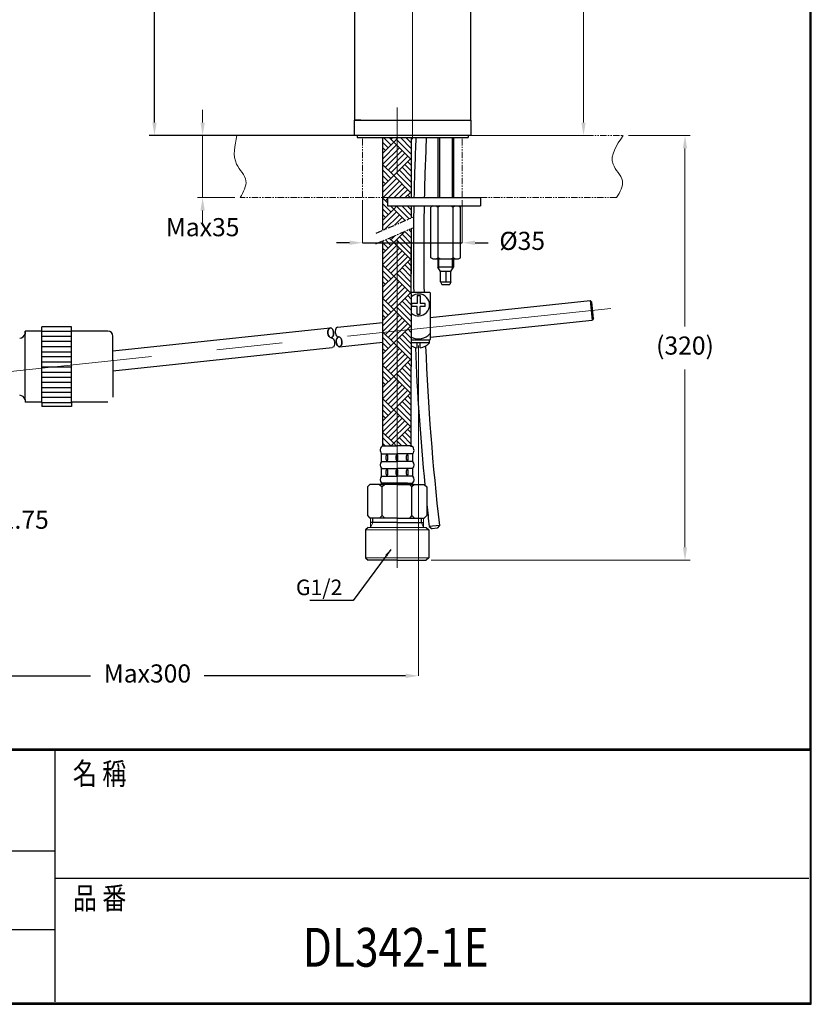
# Model space of a CAD drawing. Units: millimetres. Extents: x 5158 to 5758, y 12 to 873.
# Drawn here: x 5452 to 5758, y 12 to 393 of the extents above; entities that cross this region are included whole.
import ezdxf
from ezdxf.enums import TextEntityAlignment as Align

# ---------------------------------------------------------------- set-up
doc = ezdxf.new("R2010")
doc.units = ezdxf.units.MM
for name, pattern in [('AM_ISO08W050', [18, 12, -1.5, 3, -1.5]), ('CENTER', [50.8, 31.75, -6.35, 6.35, -6.35]), ('PHANTOM2', [1.25, 0.625, -0.125, 0.125, -0.125, 0.125, -0.125])]:
    doc.linetypes.add(name, pattern=pattern)
for name, color, linetype, lineweight in [('AM_5', 7, 'Continuous', 13), ('AM_6', 2, 'Continuous', 35), ('AM_7', 7, 'AM_ISO08W050', 13), ('AM_8', 7, 'Continuous', 13), ('benda', 7, 'Continuous', 25)]:
    doc.layers.add(name, color=color, linetype=linetype, lineweight=lineweight)
doc.layers.add('AM_BM', color=7, linetype='Continuous')
doc.layers.add('AM_REFDIM', color=4, linetype='Continuous')
doc.styles.add('AEH', font='simplex.shx', dxfattribs={"width": 0.8, "bigfont": 'chineset.shx'})
doc.styles.add('GB_ENGINEERNG', font='gbenor.shx', dxfattribs={"bigfont": 'gbcbig.shx'})
doc.styles.get("Standard").update_dxf_attribs({"font": 'simplex.shx'})
doc.dimstyles.new('GB-5', dxfattribs={"dimtxt": 3, "dimasz": 3, "dimexe": 1, "dimexo": 0.5, "dimgap": 1.25, "dimtad": 1, "dimdsep": 46, "dimtxsty": 'GB_ENGINEERNG', "dimcen": 0, "dimadec": 0, "dimazin": 0, "dimtfac": 0.7, "dimtmove": 0, "dimatfit": 3, "dimfxl": 0, "dimarcsym": 0})
doc.dimstyles.new('小', dxfattribs={"dimscale": 2, "dimtxt": 3.5, "dimasz": 2.5, "dimexe": 1, "dimexo": 1, "dimgap": 1.5, "dimtad": 0, "dimtih": 1, "dimtoh": 1, "dimdec": 1, "dimdsep": 46, "dimtxsty": 'Standard', "dimcen": 0, "dimclrd": 256, "dimclre": 256, "dimclrt": 2, "dimadec": 0, "dimazin": 2, "dimtp": 0.1, "dimtm": 0.1, "dimtfac": 0.71, "dimtdec": 1, "dimtix": 1, "dimtmove": 2, "dimatfit": 0, "dimfxl": 0, "dimlwd": -1, "dimlwe": -1, "dimarcsym": 0})
pattern_1 = [(225, (4284.597, 364.656), (-5e-15, -12.92948), [9.14252, -9.14252]), (225, (4283.52, 365.734), (-5e-15, -12.92948), [9.14252, -9.14252]), (225, (4282.442, 366.811), (-5e-15, -12.92948), [9.14252, -9.14252]), (225, (4281.365, 367.889), (-5e-15, -12.92948), [9.14252, -9.14252]), (225, (4280.2875, 368.966), (-5e-15, -12.92948), [9.14252, -9.14252]), (225, (4279.21, 370.044), (-5e-15, -12.92948), [9.14252, -9.14252]), (225, (4278.133, 371.121), (-5e-15, -12.92948), [9.14252, -9.14252]), (135, (4278.133, 358.192), (5e-15, 12.92948), [9.14252, -9.14252]), (135, (4277.055, 357.114), (5e-15, 12.92948), [9.14252, -9.14252]), (135, (4275.978, 356.037), (5e-15, 12.92948), [9.14252, -9.14252]), (135, (4274.9, 354.959), (5e-15, 12.92948), [9.14252, -9.14252]), (135, (4273.823, 353.882), (5e-15, 12.92948), [9.14252, -9.14252]), (135, (4272.745, 352.804), (5e-15, 12.92948), [9.14252, -9.14252]), (135, (4271.668, 351.727), (5e-15, 12.92948), [9.14252, -9.14252])]

# ---------------------------------------------------------------- blocks, each defined once
blk = doc.blocks.new('*D28')
at = {"layer": 'AM_5', "ltscale": 4}
for p, q in [((5523.03, 352.83), (5523.03, 357.83)), ((5534.24, 347.83), (5521.03, 347.83)), ((5523.03, 347.83), (5523.03, 323.84)), ((5535.48, 323.84), (5521.03, 323.84)), ((5523.03, 318.84), (5523.03, 313.84))]:
    blk.add_line(p, q, dxfattribs=at)
for points in [[(5522.2, 352.83), (5523.87, 352.83), (5523.03, 347.83)], [(5522.2, 318.84), (5523.87, 318.84), (5523.03, 323.84)]]:
    blk.add_solid(points, dxfattribs=at)
at = {"layer": 'Defpoints', "color": 0, "ltscale": 4}
for p in [(5536.24, 347.83), (5523.03, 323.84), (5537.48, 323.84)]:
    blk.add_point(p, dxfattribs=at)
at = {"layer": 'AM_5', "color": 2, "ltscale": 4, "insert": (5523.03, 311.52), "char_height": 7, "attachment_point": 5}
blk.add_mtext('Max35', dxfattribs=at)
blk = doc.blocks.new('*D23')
at = {"layer": 'AM_5'}
for p, q in [((5606.23, 652.31), (5672.31, 652.31)), ((5670.31, 647.31), (5670.31, 508.41)), ((5670.31, 352.85), (5670.31, 491.75)), ((5628.73, 347.85), (5672.31, 347.85))]:
    blk.add_line(p, q, dxfattribs=at)
for points in [[(5669.48, 647.31), (5671.15, 647.31), (5670.31, 652.31)], [(5669.48, 352.85), (5671.15, 352.85), (5670.31, 347.85)]]:
    blk.add_solid(points, dxfattribs=at)
at = {"layer": 'Defpoints', "color": 0}
for p in [(5604.23, 652.31), (5626.73, 347.85), (5670.31, 347.85)]:
    blk.add_point(p, dxfattribs=at)
at = {"layer": 'AM_5', "color": 2, "insert": (5670.31, 500.08), "char_height": 7, "attachment_point": 5}
blk.add_mtext('(304.5)', dxfattribs=at)
blk = doc.blocks.new('*D24')
at = {"layer": 'AM_5'}
for p, q in [((5687.66, 347.83), (5711.56, 347.83)), ((5709.56, 342.83), (5709.56, 274.1)), ((5709.56, 188.7), (5709.56, 257.43)), ((5611.47, 183.7), (5711.56, 183.7))]:
    blk.add_line(p, q, dxfattribs=at)
for points in [[(5708.72, 342.83), (5710.39, 342.83), (5709.56, 347.83)], [(5708.72, 188.7), (5710.39, 188.7), (5709.56, 183.7)]]:
    blk.add_solid(points, dxfattribs=at)
at = {"layer": 'Defpoints', "color": 0}
for p in [(5685.66, 347.83), (5609.47, 183.7), (5709.56, 183.7)]:
    blk.add_point(p, dxfattribs=at)
at = {"layer": 'AM_5', "color": 2, "insert": (5709.56, 265.77), "char_height": 7, "attachment_point": 5}
blk.add_mtext('(320)', dxfattribs=at)
blk = doc.blocks.new('SAFDS')
at = {"ltscale": 4}
for p, q in [((103.84, 108.66), (104.77, 108.66)), ((104.77, 106.24), (104.77, 109.76)), ((105.32, 106.21), (105.32, 109.76)), ((105.32, 106.24), (105.32, 109.76)), ((110.32, 108.66), (111.82, 108.66)), ((110.32, 108.66), (110.32, 108.06)), ((111.82, 108.66), (111.82, 109.63)), ((111.82, 109.63), (112.42, 109.63)), ((112.42, 108.66), (112.42, 109.63)), ((113.93, 108.66), (112.42, 108.66)), ((113.93, 108.66), (113.93, 108.06)), ((114.57, 109.76), (114.57, 106.21)), ((103.84, 108.06), (104.77, 108.06)), ((110.32, 108.06), (111.82, 108.06)), ((111.82, 107.1), (111.82, 108.06)), ((111.82, 107.1), (112.42, 107.1)), ((112.42, 107.1), (112.42, 108.06)), ((113.93, 108.06), (112.42, 108.06)), ((104.77, 106.24), (105.32, 106.24)), ((105.32, 106.21), (105.42, 106.11)), ((114.47, 106.11), (105.42, 106.11)), ((114.57, 106.21), (114.47, 106.11))]:
    blk.add_line(p, q, dxfattribs=at)
for centre, radius, start, end in [((106.68, 108.36), 2.85, 150.6985, 173.9612), ((108.57, 108.36), 3, 152.2766, 228.5904), ((112.12, 108.36), 2.12, 138.947, 41.053), ((106.68, 108.36), 2.85, 186.0388, 228.1749)]:
    blk.add_arc(centre, radius, start, end, dxfattribs=at)
blk = doc.blocks.new('A$C31F32431')
at = {"ltscale": 4}
for p, q in [((-4.53, 7.22), (-4.53, 5.62)), ((4.53, 7.22), (4.53, 5.62)), ((-5.4, 5.18), (0, 5.18)), ((-4.97, 5.62), (0, 5.62)), ((-4.15, 6.48), (-4.53, 5.62)), ((4.97, 5.62), (0, 5.62)), ((5.4, 5.18), (0, 5.18)), ((4.15, 6.48), (4.53, 5.62)), ((-5.4, 0.43), (0, 0.43)), ((5.4, 0.43), (0, 0.43))]:
    blk.add_line(p, q, dxfattribs=at)
at = {"layer": 'AM_BM', "linetype": 'ByBlock', "ltscale": 4}
for p, q in [((-4.15, 6.48), (-4.15, 7.22)), ((4.15, 6.48), (4.15, 7.22)), ((-4.97, 5.62), (-5.4, 5.18)), ((-5.4, 5.18), (-5.4, 0.43)), ((0, 6.48), (-4.53, 6.48)), ((0, 6.48), (4.53, 6.48)), ((4.97, 5.62), (5.4, 5.18)), ((5.4, 5.18), (5.4, 0.43)), ((-5.4, 0.43), (-4.97, 0)), ((0, 0), (-4.97, 0)), ((0, 0), (4.97, 0)), ((5.4, 0.43), (4.97, 0))]:
    blk.add_line(p, q, dxfattribs=at)
blk = doc.blocks.new('*D34')
for p, q in [((5376.52, 183.64), (5376.52, 199.82)), ((5417.15, 183.64), (5417.15, 199.82)), ((5371.52, 197.82), (5366.52, 197.82)), ((5376.52, 197.82), (5417.15, 197.82)), ((5422.15, 197.82), (5427.15, 197.82))]:
    blk.add_line(p, q)
for points in [[(5371.52, 198.65), (5371.52, 196.98), (5376.52, 197.82)], [(5422.15, 198.65), (5422.15, 196.98), (5417.15, 197.82)]]:
    blk.add_solid(points)
at = {"layer": 'Defpoints', "color": 0}
for p in [(5417.15, 197.82), (5376.52, 181.64), (5417.15, 181.64)]:
    blk.add_point(p, dxfattribs=at)
at = {"color": 2, "insert": (5448.07, 198.47), "char_height": 7, "attachment_point": 5}
blk.add_mtext('%%C31.75', dxfattribs=at)
blk = doc.blocks.new('*D35')
for p, q in [((5396.83, 152.01), (5396.83, 137.05)), ((5401.83, 139.05), (5479.68, 139.05)), ((5601.52, 139.05), (5523.68, 139.05))]:
    blk.add_line(p, q)
for points in [[(5401.83, 139.88), (5401.83, 138.22), (5396.83, 139.05)], [(5601.52, 139.88), (5601.52, 138.22), (5606.52, 139.05)]]:
    blk.add_solid(points)
at = {"layer": 'Defpoints', "color": 0}
for p in [(5396.83, 154.01), (5606.52, 139.05), (5606.52, 139.05)]:
    blk.add_point(p, dxfattribs=at)
at = {"color": 2, "insert": (5501.68, 139.05), "char_height": 7, "attachment_point": 5}
blk.add_mtext('Max300', dxfattribs=at)
blk = doc.blocks.new('*D39')
for p, q in [((5579.74, 487.83), (5502.42, 487.83)), ((5504.42, 482.83), (5504.42, 424.33)), ((5504.42, 352.83), (5504.42, 411.33)), ((5624.73, 347.83), (5502.42, 347.83))]:
    blk.add_line(p, q)
for points in [[(5503.59, 482.83), (5505.25, 482.83), (5504.42, 487.83)], [(5503.59, 352.83), (5505.25, 352.83), (5504.42, 347.83)]]:
    blk.add_solid(points)
at = {"layer": 'Defpoints', "color": 0}
for p in [(5581.74, 487.83), (5504.42, 347.83), (5626.73, 347.83)]:
    blk.add_point(p, dxfattribs=at)
at = {"color": 2, "insert": (5504.42, 417.83), "char_height": 7, "attachment_point": 5}
blk.add_mtext('140', dxfattribs=at)
blk = doc.blocks.new('*D41')
for p, q in [((5579.85, 306.41), (5574.85, 306.41)), ((5584.85, 306.41), (5623.4, 306.41)), ((5628.4, 306.41), (5633.4, 306.41))]:
    blk.add_line(p, q)
for points in [[(5579.85, 307.24), (5579.85, 305.58), (5584.85, 306.41)], [(5628.4, 307.24), (5628.4, 305.58), (5623.4, 306.41)]]:
    blk.add_solid(points)
at = {"layer": 'Defpoints', "color": 0}
for p in [(5584.85, 306.41), (5623.4, 306.41), (5623.4, 306.41)]:
    blk.add_point(p, dxfattribs=at)
at = {"color": 2, "insert": (5646.6, 306.22), "char_height": 7, "attachment_point": 5}
blk.add_mtext('%%c35', dxfattribs=at)

msp = doc.modelspace()

# ---------------------------------------------------------------- hatches: boundary and pattern name
at = {"layer": 'AM_8', "ltscale": 4}
h = msp.add_hatch(dxfattribs=at)
h.set_pattern_fill('AR-PARQ1', scale=0.029995, angle=135, style=0)
h.set_pattern_definition(pattern_1)
h.paths.add_polyline_path([(5592.73, 323.84), (5594.54, 323.84), (5594.54, 323.84), (5598.23, 323.84), (5598.23, 347.03), (5592.73, 347.03)])
h.paths.add_polyline_path([(5603.73, 347.03), (5598.23, 347.03), (5598.23, 323.84), (5603.73, 323.84)])
h.paths.add_polyline_path([(5598.23, 320.64), (5598.23, 313.63), (5603.73, 316.02), (5603.73, 320.64)])
h.paths.add_polyline_path([(5598.23, 320.64), (5594.54, 320.64), (5594.54, 323.84), (5592.73, 323.84), (5592.73, 311.25), (5598.23, 313.63)])
h = msp.add_hatch(dxfattribs=at)
h.set_pattern_fill('AR-PARQ1', scale=0.029995, angle=135, style=0)
h.set_pattern_definition(pattern_1)
h.paths.add_polyline_path([(5598.23, 309.52), (5592.73, 307.13), (5592.73, 271.8), (5598.23, 272.38)])
h.paths.add_polyline_path([(5603.73, 304.81), (5603.73, 311.9), (5598.23, 309.52), (5598.23, 272.38), (5603.73, 272.95), (5603.73, 286.71)])
h.paths.add_polyline_path([(5598.23, 272.38), (5592.73, 271.8), (5592.73, 227.94), (5598.23, 227.94)])
h.paths.add_polyline_path([(5598.23, 227.94), (5603.73, 227.94), (5603.73, 258.51), (5603.73, 272.95), (5598.23, 272.38)])

# ---------------------------------------------------------------- linework, layer by layer
at = {"color": 7, "ltscale": 2}
for p, q in [((5581.74, 487.83), (5581.74, 353.85)), ((5626.73, 353.85), (5626.73, 487.83)), ((5581.74, 353.85), (5584.24, 353.85))]:
    msp.add_line(p, q, dxfattribs=at)
at = {"ltscale": 2}
for p, q in [((5581.74, 347.83), (5581.74, 353.83)), ((5581.74, 353.83), (5626.73, 353.83)), ((5626.73, 353.83), (5626.73, 347.83)), ((5626.73, 347.83), (5581.74, 347.83))]:
    msp.add_line(p, q, dxfattribs=at)
at = {"color": 7, "ltscale": 4}
for p, q in [((5582.74, 347.83), (5582.74, 347.03)), ((5582.74, 347.03), (5625.73, 347.03)), ((5592.73, 311.25), (5592.73, 347.03)), ((5603.73, 347.03), (5603.73, 323.84)), ((5625.73, 347.83), (5625.73, 347.03)), ((5603.73, 320.64), (5603.73, 316.02)), ((5603.73, 311.9), (5603.73, 294.34)), ((5603.73, 286.71), (5603.73, 258.51))]:
    msp.add_line(p, q, dxfattribs=at)
at = {"ltscale": 4}
for p, q in [((5614.04, 347.03), (5614.04, 323.84)), ((5614.58, 347.03), (5614.58, 323.84)), ((5619.49, 347.03), (5619.49, 323.84)), ((5620.04, 347.03), (5620.04, 323.84)), ((5594.54, 323.84), (5630.53, 323.84)), ((5594.54, 323.84), (5594.54, 320.64)), ((5630.53, 323.84), (5630.53, 320.64)), ((5594.54, 320.64), (5630.53, 320.64)), ((5612.04, 320.64), (5611.26, 320.19)), ((5611.26, 300.64), (5611.26, 320.19)), ((5613.38, 320.64), (5614.15, 320.19)), ((5614.92, 320.64), (5614.15, 320.19)), ((5614.15, 300.64), (5614.15, 320.19)), ((5619.15, 320.64), (5619.92, 320.19)), ((5620.7, 320.64), (5619.92, 320.19)), ((5619.92, 300.64), (5619.92, 320.19)), ((5622.03, 320.64), (5622.81, 320.19)), ((5622.81, 300.64), (5622.81, 320.19)), ((5603.73, 286.72), (5603.73, 304.81)), ((5612.04, 300.19), (5611.26, 300.64)), ((5613.38, 300.19), (5614.15, 300.64)), ((5614.92, 300.19), (5614.15, 300.64)), ((5619.15, 300.19), (5619.92, 300.64)), ((5620.7, 300.19), (5619.92, 300.64)), ((5622.03, 300.19), (5622.81, 300.64)), ((5612.04, 300.19), (5622.03, 300.19)), ((5614.04, 300.19), (5614.04, 297.03)), ((5620.04, 297.03), (5614.04, 297.03)), ((5615.04, 295.3), (5614.04, 297.03)), ((5614.36, 296.47), (5614.36, 300.19)), ((5619.04, 295.3), (5620.04, 297.03)), ((5619.71, 296.47), (5619.71, 300.19)), ((5620.04, 300.19), (5620.04, 297.03)), ((5619.04, 295.32), (5615.04, 295.32)), ((5615.04, 291.3), (5615.04, 295.3)), ((5617.04, 295.3), (5617.04, 291.3)), ((5619.04, 291.3), (5619.04, 295.3)), ((5615.04, 291.3), (5615.5, 290.3)), ((5615.04, 291.3), (5619.04, 291.3)), ((5615.5, 290.3), (5618.57, 290.3)), ((5619.04, 291.3), (5618.57, 290.3)), ((5614.59, 197.19), (5610.67, 196.73)), ((5610.67, 196.73), (5611.78, 195.85)), ((5613.71, 196.08), (5611.78, 195.85)), ((5614.59, 197.19), (5613.71, 196.08))]:
    msp.add_line(p, q, dxfattribs=at)
for p, q in [((5454.42, 245.87), (5454.42, 271.14)), ((5460.82, 244.75), (5460.82, 272.26)), ((5460.82, 272.26), (5472.34, 272.26)), ((5460.82, 270.25), (5472.34, 270.25)), ((5472.34, 244.75), (5472.34, 272.26)), ((5460.82, 268.41), (5472.34, 268.41)), ((5460.82, 266.32), (5472.34, 266.32)), ((5460.82, 264.3), (5472.34, 264.3)), ((5460.82, 262.46), (5472.34, 262.46)), ((5460.82, 260.37), (5472.34, 260.37)), ((5460.82, 258.5), (5472.34, 258.5)), ((5460.82, 256.41), (5472.34, 256.41)), ((5460.82, 254.4), (5472.34, 254.4)), ((5460.82, 252.56), (5472.34, 252.56)), ((5460.82, 250.46), (5472.34, 250.46)), ((5460.82, 248.6), (5472.34, 248.6)), ((5460.82, 246.76), (5472.34, 246.76)), ((5460.82, 244.66), (5472.34, 244.66)), ((5387.12, 71.36), (5466.03, 71.36)), ((5387.12, 40.96), (5466.03, 40.96))]:
    msp.add_line(p, q)
at = {"color": 0, "linetype": 'ByBlock'}
msp.add_line((5466.03, 13), (5466.03, 109.89), dxfattribs=at)
at = {"linetype": 'ByBlock'}
msp.add_line((5757.51, 60.76), (5466.03, 60.76), dxfattribs=at)
at = {"lineweight": 30}
msp.add_lwpolyline([(5158.42, 12.1), (5758.41, 12.1), (5758.41, 873.11), (5158.42, 873.11)], close=True, dxfattribs=at)
at = {"color": 0}
msp.add_lwpolyline([(5757.96, 110.79), (5757.96, 872.66), (5158.87, 872.66), (5158.87, 110.79)], close=True, dxfattribs=at)
at = {"color": 5, "linetype": 'ByBlock'}
msp.add_lwpolyline([(5158.87, 110.34), (5757.96, 110.34), (5757.96, 12.55), (5158.87, 12.55)], close=True, dxfattribs=at)
at = {"linetype": 'ByBlock', "ltscale": 4}
for centre, start, end in [((6537.49, 303.71), 177.33262, 178.75726), ((6541.49, 303.45), 177.32742, 178.75206), ((6537.49, 303.71), 178.9538, 179.91373), ((6541.49, 303.45), 178.9486, 179.90853), ((6537.49, 303.71), 179.91373, 181.00991), ((6541.49, 303.45), 179.90853, 180.99396), ((6541.49, 303.45), 182.27182, 186.54008), ((6537.49, 303.71), 182.32229, 185.59214), ((6537.49, 303.71), 186.05916, 186.58422)]:
    msp.add_arc(centre, 932.97, start, end, dxfattribs=at)
at = {"layer": 'AM_5', "color": 7, "linetype": 'PHANTOM2', "ltscale": 4}
for p, q in [((5581.13, 347.83), (5536.31, 347.83)), ((5584.85, 346.53), (5584.85, 323.84)), ((5623.4, 346.53), (5623.4, 323.84)), ((5626.73, 347.83), (5685.66, 347.85)), ((5594.54, 323.84), (5537.54, 323.84)), ((5630.53, 323.84), (5683.1, 323.84))]:
    msp.add_line(p, q, dxfattribs=at)
at = {"layer": 'AM_5', "color": 7}
for p, q in [((5584.85, 322.84), (5584.85, 306.41)), ((5623.4, 322.84), (5623.4, 306.41)), ((5606.52, 266.67), (5606.52, 139.05))]:
    msp.add_line(p, q, dxfattribs=at)
at = {"layer": 'AM_5', "color": 7, "ltscale": 4}
for points in [[(5537.54, 323.84), (5539.78, 330.32), (5536.19, 336.78), (5536.31, 347.83)], [(5683.1, 323.84), (5685.34, 330.32), (5681.75, 336.78), (5685.66, 347.83)]]:
    msp.add_spline(points, degree=3, dxfattribs=at)
at = {"layer": 'AM_7', "color": 7, "linetype": 'CENTER', "ltscale": 4}
for p, q in [((5604.23, 346.38), (5604.23, 608.82)), ((5598.23, 180.81), (5598.23, 358.95)), ((5376.94, 249.12), (5680.87, 281.06))]:
    msp.add_line(p, q, dxfattribs=at)
at = {"layer": 'AM_BM', "color": 7, "linetype": 'ByBlock', "ltscale": 4}
for p, q in [((5592.73, 227.94), (5592.73, 307.13)), ((5603.73, 227.6), (5603.73, 258.51)), ((5592.18, 221.85), (5592.18, 224.9)), ((5592.18, 224.85), (5598.23, 224.85)), ((5592.73, 227.94), (5598.23, 227.94)), ((5603.73, 227.94), (5598.23, 227.94)), ((5604.28, 224.85), (5598.23, 224.85)), ((5604.28, 221.85), (5604.28, 224.9)), ((5592.18, 221.9), (5598.23, 221.9)), ((5594.01, 222.68), (5594.01, 224.07)), ((5594.61, 222.68), (5594.61, 224.07)), ((5597.93, 222.68), (5597.93, 224.07)), ((5604.28, 221.9), (5598.23, 221.9)), ((5598.53, 222.68), (5598.53, 224.07)), ((5601.86, 222.68), (5601.86, 224.07)), ((5602.46, 222.68), (5602.46, 224.07)), ((5592.18, 216.19), (5592.18, 219.24)), ((5592.18, 219.18), (5598.23, 219.18)), ((5594.01, 217.02), (5594.01, 218.41)), ((5594.61, 217.02), (5594.61, 218.41)), ((5597.93, 217.02), (5597.93, 218.41)), ((5604.28, 219.18), (5598.23, 219.18)), ((5598.53, 217.02), (5598.53, 218.41)), ((5601.86, 217.02), (5601.86, 218.41)), ((5602.46, 217.02), (5602.46, 218.41)), ((5604.28, 216.19), (5604.28, 219.24)), ((5592.18, 216.24), (5598.23, 216.24)), ((5592.23, 213.52), (5592.23, 213.02)), ((5598.23, 213.52), (5592.23, 213.52)), ((5594.26, 213.52), (5595.86, 213.52)), ((5595.86, 213.52), (5598.23, 213.52)), ((5604.28, 216.24), (5598.23, 216.24)), ((5598.23, 213.52), (5604.23, 213.52)), ((5600.61, 213.52), (5598.23, 213.52)), ((5602.21, 213.52), (5600.61, 213.52)), ((5604.23, 213.52), (5604.23, 213.02)), ((5587.73, 213.02), (5586.73, 212.02)), ((5586.73, 212.02), (5586.73, 201.03)), ((5591.48, 213.02), (5587.73, 213.02)), ((5591.48, 213.02), (5592.48, 212.02)), ((5593.48, 213.02), (5591.48, 213.02)), ((5593.48, 213.02), (5592.48, 212.02)), ((5592.48, 201.03), (5592.48, 212.02)), ((5598.23, 213.02), (5593.48, 213.02)), ((5598.23, 213.02), (5602.98, 213.02)), ((5602.98, 213.02), (5604.98, 213.02)), ((5602.98, 213.02), (5603.98, 212.02)), ((5604.98, 213.02), (5603.98, 212.02)), ((5603.98, 201.03), (5603.98, 212.02)), ((5604.98, 213.02), (5608.73, 213.02)), ((5608.73, 213.02), (5609.73, 212.02)), ((5609.73, 212.02), (5609.73, 201.03)), ((5586.73, 201.03), (5587.73, 200.03)), ((5591.48, 200.03), (5587.73, 200.03)), ((5592.48, 201.03), (5591.48, 200.03)), ((5593.48, 200.03), (5591.48, 200.03)), ((5592.48, 201.03), (5593.48, 200.03)), ((5598.23, 200.03), (5593.48, 200.03)), ((5598.23, 200.03), (5602.98, 200.03)), ((5603.98, 201.03), (5602.98, 200.03)), ((5602.98, 200.03), (5604.98, 200.03)), ((5603.98, 201.03), (5604.98, 200.03)), ((5604.98, 200.03), (5608.73, 200.03)), ((5609.73, 201.03), (5608.73, 200.03))]:
    msp.add_line(p, q, dxfattribs=at)
for centre, radius, start, end in [((5593.62, 226.21), 1.94, 117.0903, 222.3676), ((5595.17, 224.07), 1.16, 137.8346, 180), ((5593.45, 224.07), 1.16, 0, 42.1654), ((5599.09, 224.07), 1.16, 137.8346, 180), ((5597.37, 224.07), 1.16, 0, 42.1654), ((5603.02, 224.07), 1.16, 137.8346, 180), ((5601.3, 224.07), 1.16, 0, 42.1654), ((5602.85, 226.21), 1.94, 317.6324, 62.9097), ((5593.62, 220.54), 1.94, 137.6324, 222.3676), ((5595.17, 222.68), 1.16, 180, 222.1654), ((5593.45, 222.68), 1.16, 317.8346, 0), ((5599.09, 222.68), 1.16, 180, 222.1654), ((5597.37, 222.68), 1.16, 317.8346, 0), ((5603.02, 222.68), 1.16, 180, 222.1654), ((5601.3, 222.68), 1.16, 317.8346, 0), ((5602.85, 220.54), 1.94, 317.6324, 42.3676), ((5595.17, 218.41), 1.16, 137.8346, 180), ((5595.17, 217.02), 1.16, 180, 222.1654), ((5593.45, 218.41), 1.16, 0, 42.1654), ((5593.45, 217.02), 1.16, 317.8346, 0), ((5599.09, 218.41), 1.16, 137.8346, 180), ((5599.09, 217.02), 1.16, 180, 222.1654), ((5597.37, 218.41), 1.16, 0, 42.1654), ((5597.37, 217.02), 1.16, 317.8346, 0), ((5603.02, 218.41), 1.16, 137.8346, 180), ((5603.02, 217.02), 1.16, 180, 222.1654), ((5601.3, 218.41), 1.16, 0, 42.1654), ((5601.3, 217.02), 1.16, 317.8346, 0), ((5593.62, 214.88), 1.94, 137.6324, 224.5149), ((5602.85, 214.88), 1.94, 315.4851, 42.3676)]:
    msp.add_arc(centre, radius, start, end, dxfattribs=at)
at = {"layer": 'AM_REFDIM', "color": 7, "linetype": 'PHANTOM2', "ltscale": 4}
for p, q in [((5590.2, 310.15), (5604.27, 316.25)), ((5590.06, 305.97), (5604.25, 312.12))]:
    msp.add_line(p, q, dxfattribs=at)
at = {"layer": 'benda', "color": 7}
for p, q in [((5611.02, 277.54), (5672.86, 284.04)), ((5672.86, 284.04), (5673.66, 276.49)), ((5672.86, 284.04), (5673.56, 283.48)), ((5674.22, 277.18), (5673.56, 283.48)), ((5575.2, 273.77), (5592.73, 275.62)), ((5611.02, 269.9), (5673.66, 276.49)), ((5674.22, 277.18), (5673.66, 276.49)), ((5488.34, 264.69), (5572.37, 273.52)), ((5576, 266.22), (5592.73, 267.98)), ((5488.34, 256.97), (5573.17, 265.88))]:
    msp.add_line(p, q, dxfattribs=at)
at = {"layer": 'benda'}
for p, q in [((5460.82, 272.26), (5454.42, 272.26)), ((5454.42, 271.14), (5454.42, 272.26)), ((5454.42, 272.26), (5454.42, 271.14)), ((5472.34, 273.86), (5460.82, 273.86)), ((5460.82, 272.26), (5460.82, 273.86)), ((5472.34, 272.26), (5472.34, 273.86)), ((5486.42, 272.26), (5472.34, 272.26)), ((5488.34, 260.83), (5488.34, 270.34)), ((5488.34, 260.83), (5488.34, 246.67)), ((5454.42, 245.87), (5454.42, 244.75)), ((5460.82, 244.75), (5454.42, 244.75)), ((5460.82, 244.75), (5460.82, 243.15)), ((5486.42, 244.75), (5472.34, 244.75)), ((5472.34, 244.75), (5472.34, 243.15)), ((5472.34, 243.15), (5460.82, 243.15))]:
    msp.add_line(p, q, dxfattribs=at)
for centre, radius, start, end in [((5452.05, 272.1), 2.56, 275.3571, 337.9427), ((5486.42, 270.34), 1.92, 0, 90), ((5452.05, 244.91), 2.56, 22.0573, 84.6429)]:
    msp.add_arc(centre, radius, start, end, dxfattribs=at)
at = {"layer": 'benda', "color": 7}
msp.add_ellipse((5572.57, 271.61), major_axis=(-0.2, 1.91), ratio=0.578896, dxfattribs=at)
for centre, major_axis, start_param, end_param in [((5572.57, 271.61), (-0.2, 1.91), 0, 3.141593), ((5572.57, 271.61), (-0.2, 1.91), 3.141593, 6.283185), ((5575.4, 271.89), (-0.2, 1.89), 0, 3.141593), ((5575.4, 271.89), (-0.2, 1.89), 0, 3.141593)]:
    msp.add_ellipse(centre, major_axis=major_axis, ratio=0.578896, start_param=start_param, end_param=end_param, dxfattribs=at)
at = {"layer": 'benda', "color": 7, "extrusion": (0, 0, -1)}
for centre, major_axis, start_param, end_param in [((5572.97, 267.79), (0.2, -1.91), 3.141593, 6.283185), ((5572.97, 267.79), (0.2, -1.91), 3.141593, 6.283185), ((5575.8, 268.11), (0.2, -1.89), 0, 3.141593), ((5575.8, 268.11), (0.2, -1.89), 3.141593, 6.283185)]:
    msp.add_ellipse(centre, major_axis=major_axis, ratio=0.578896, start_param=start_param, end_param=end_param, dxfattribs=at)
msp.add_ellipse((5575.8, 268.11), major_axis=(0.2, -1.89), ratio=0.578896, dxfattribs=at)

# ---------------------------------------------------------------- block references
at = {"color": 7, "xscale": 1.999677314948784, "yscale": 1.999677314948784, "zscale": 1.999677314948782, "rotation": 90}
msp.add_blockref('SAFDS', (5823.22, 58.16), dxfattribs=at)
at = {"layer": 'AM_5', "color": 0, "ltscale": 4, "xscale": 2.262253941697963, "yscale": 2.262253941698404, "zscale": 2.262253941698646}
msp.add_blockref('A$C31F32431', (5598.23, 183.7), dxfattribs=at)

# ---------------------------------------------------------------- texts
at = {"style": 'AEH', "width": 0.8}
for s, p in [('名 稱', (5483.19, 96.98)), ('品 番', (5483.19, 48.87))]:
    msp.add_text(s, height=8.522, dxfattribs=at).set_placement(p, align=Align.CENTER)
at = {"layer": 'AM_5', "color": 7, "ltscale": 4, "insert": (5577.05, 172.45), "char_height": 5.999, "attachment_point": 6, "style": 'GB_ENGINEERNG'}
msp.add_mtext('G1/2', dxfattribs=at)
at = {"layer": 'AM_6', "style": 'AEH', "width": 0.8}
msp.add_text('DL342-1E', height=15, dxfattribs=at).set_placement((5597.71, 26.64), align=Align.CENTER)

# ---------------------------------------------------------------- dimensions: what is measured, and where the dimension line sits
at = {"color": 1}
dim = msp.add_linear_dim(base=(5504.42, 347.83), p1=(5581.74, 487.83), p2=(5626.73, 347.83), angle=90, dimstyle='小', dxfattribs=at)
dim.commit()
dim.dimension.update_dxf_attribs({"geometry": '*D39', "text_midpoint": (5504.42, 417.83)})
for base, p1, p2, text, picture, middle in [((5623.4, 306.41), (5584.85, 306.41), (5623.4, 306.41), '%%c35', '*D41', (5646.6, 306.22)), ((5417.15, 197.82), (5376.52, 181.64), (5417.15, 181.64), '%%C31.75', '*D34', (5448.07, 198.47))]:
    dim = msp.add_linear_dim(base=base, p1=p1, p2=p2, text=text, dimstyle='小', dxfattribs=at)
    dim.commit()
    dim.dimension.update_dxf_attribs({"geometry": picture, "text_midpoint": middle, "dimtype": 160})
dim = msp.add_linear_dim(base=(5606.52, 139.05), p1=(5396.83, 154.01), p2=(5606.52, 139.05), text='Max300', dimstyle='小', dxfattribs=at)
dim.commit()
dim.dimension.update_dxf_attribs({"geometry": '*D35', "text_midpoint": (5501.68, 139.05)})
at = {"layer": 'AM_5', "color": 7}
for base, p1, p2, text, picture, middle in [((5670.31, 347.85), (5604.23, 652.31), (5626.73, 347.85), '(<>)', '*D23', (5670.31, 500.08)), ((5709.56, 183.7), (5685.66, 347.83), (5609.47, 183.7), '(320)', '*D24', (5709.56, 265.77))]:
    dim = msp.add_linear_dim(base=base, p1=p1, p2=p2, angle=90, text=text, dimstyle='小', dxfattribs=at)
    dim.commit()
    dim.dimension.update_dxf_attribs({"geometry": picture, "text_midpoint": middle})
at = {"layer": 'AM_5', "color": 7, "ltscale": 4}
dim = msp.add_linear_dim(base=(5523.03, 323.84), p1=(5536.24, 347.83), p2=(5537.48, 323.84), angle=90, text='Max35', dimstyle='小', dxfattribs=at)
dim.commit()
dim.dimension.update_dxf_attribs({"geometry": '*D28', "text_midpoint": (5523.03, 311.52), "dimtype": 160})

# ---------------------------------------------------------------- leaders
at = {"layer": 'AM_5', "color": 7, "ltscale": 4, "annotation_type": 0, "has_hookline": 1, "hookline_direction": 1, "text_width": 12.56}
msp.add_leader([(5595.86, 187.92), (5581.3, 168.2), (5578.3, 168.2)], dimstyle='GB-5', override={"dimgap": 1.25, "dimtad": 1}, dxfattribs=at)

doc.saveas('drawing.dxf')
